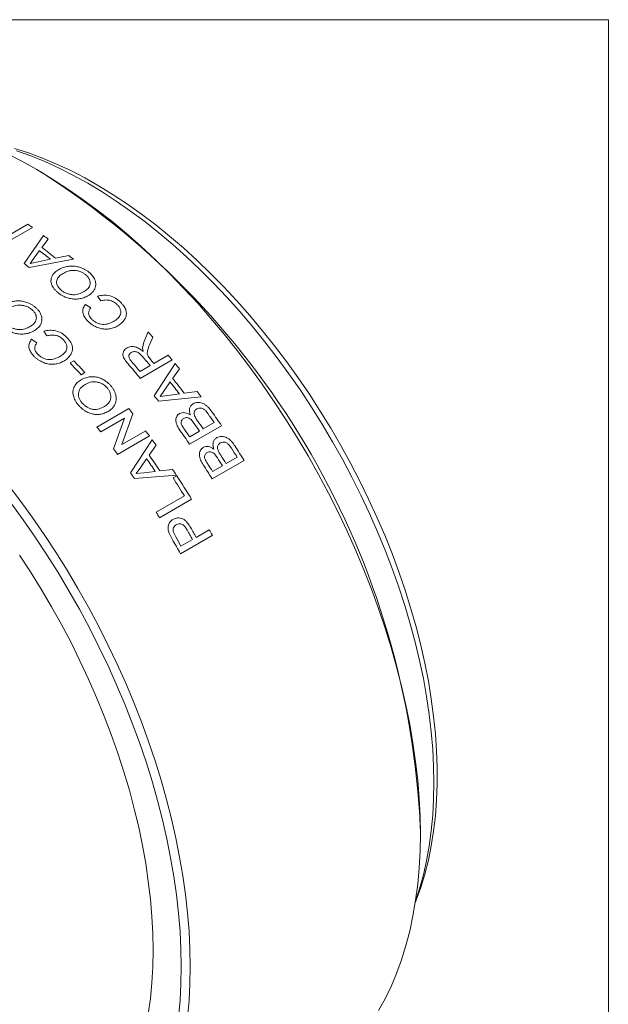
# Model space of a CAD drawing. Units: inches. Extents: x 0.1 to 10.9, y 0 to 8.5.
# Drawn here: x 10 to 10.9, y 6.9 to 8.5 of the extents above; entities that cross this region are included whole.
import ezdxf

# ---------------------------------------------------------------- set-up
doc = ezdxf.new("R2010")
doc.units = ezdxf.units.IN
doc.header["$MEASUREMENT"] = 0

msp = doc.modelspace()

# ---------------------------------------------------------------- linework, layer by layer
at = {"color": 7, "linetype": 'Continuous', "lineweight": 18}
for p, q in [((0.0622, 8.4506), (10.9445, 8.4506)), ((10.9445, 0.0356), (10.9445, 8.4506)), ((10.056, 8.2115), (10.0489, 8.2155)), ((9.9905, 8.1044), (10.0348, 8.13)), ((10.0418, 8.125), (9.9975, 8.0995)), ((10.0287, 8.0684), (10.0592, 8.1123)), ((10.0666, 8.1067), (10.0568, 8.0935)), ((10.0531, 8.0886), (10.0447, 8.0772)), ((10.106, 8.075), (10.0365, 8.0622)), ((10.0447, 8.0772), (10.0384, 8.0686)), ((10.051, 8.0713), (10.0699, 8.0752)), ((10.0778, 8.0768), (10.0987, 8.0812)), ((10.0384, 8.0686), (10.051, 8.0713)), ((10.149, 8.0098), (10.1439, 8.0172)), ((10.125, 8.0044), (10.1332, 7.9988)), ((10.0406, 7.9496), (10.0488, 7.9439)), ((10.0645, 7.9549), (10.0595, 7.9624)), ((10.2166, 7.9451), (10.223, 7.9614)), ((10.2303, 7.9532), (10.2253, 7.9407)), ((10.2145, 7.9357), (10.2166, 7.9451)), ((10.2155, 7.9303), (10.2145, 7.9357)), ((10.2231, 7.9231), (10.2259, 7.9193)), ((10.2323, 7.9117), (10.2548, 7.9247)), ((10.1011, 7.9127), (10.1069, 7.916)), ((10.2105, 7.8991), (10.2265, 7.9084)), ((10.261, 7.9172), (10.2109, 7.8883)), ((10.2328, 7.8612), (10.2656, 7.9115)), ((10.2721, 7.9035), (10.2617, 7.8885)), ((10.1238, 7.8974), (10.118, 7.894)), ((10.2577, 7.8828), (10.2487, 7.8699)), ((10.3063, 7.8592), (10.2395, 7.8524)), ((10.2487, 7.8699), (10.2419, 7.8601)), ((10.2419, 7.8601), (10.2541, 7.8617)), ((10.2541, 7.8617), (10.2723, 7.8641)), ((10.2798, 7.865), (10.3, 7.8676)), ((10.1428, 7.8121), (10.1929, 7.841)), ((10.1862, 7.8259), (10.1489, 7.8044)), ((10.169, 7.7777), (10.1862, 7.8259)), ((10.1992, 7.8328), (10.182, 7.7846)), ((10.3173, 7.8327), (10.3135, 7.8375)), ((10.3382, 7.8142), (10.2881, 7.7853)), ((10.2954, 7.8176), (10.2899, 7.8242)), ((10.3095, 7.8091), (10.3268, 7.8191)), ((10.2252, 7.7982), (10.1751, 7.7693)), ((10.182, 7.7846), (10.2194, 7.8062)), ((10.2883, 7.7969), (10.3037, 7.8057)), ((10.1956, 7.7404), (10.2296, 7.7921)), ((10.2357, 7.7836), (10.2249, 7.7681)), ((10.3536, 7.7788), (10.3501, 7.7838)), ((10.3317, 7.7637), (10.3265, 7.7705)), ((10.3453, 7.7547), (10.3626, 7.7647)), ((10.2115, 7.7491), (10.2045, 7.7391)), ((10.2208, 7.7624), (10.2115, 7.7491)), ((10.3736, 7.7596), (10.3236, 7.7307)), ((10.3241, 7.7425), (10.3395, 7.7514)), ((10.2674, 7.7367), (10.2019, 7.7312)), ((10.2045, 7.7391), (10.2164, 7.7405)), ((10.2164, 7.7405), (10.2343, 7.7425)), ((10.2418, 7.7434), (10.2616, 7.7456)), ((10.2623, 7.7324), (10.268, 7.7357)), ((10.2359, 7.6785), (10.2802, 7.7041)), ((10.2912, 7.6989), (10.2411, 7.67)), ((10.2611, 7.6361), (10.2563, 7.6455)), ((10.2628, 7.6475), (10.2664, 7.6402)), ((10.3238, 7.6423), (10.2738, 7.6134)), ((10.2985, 7.6392), (10.319, 7.6511)), ((10.2747, 7.6255), (10.2927, 7.6359)), ((10.6499, 7.1746), (10.6499, 7.1827))]:
    msp.add_line(p, q, dxfattribs=at)
at = {"color": 7, "linetype": 'Continuous', "lineweight": 18, "flags": 128}
for points in [[(10.0138, 8.2488), (10.0356, 8.2418), (10.0575, 8.2337), (10.0796, 8.2244), (10.1018, 8.214), (10.124, 8.2025), (10.1463, 8.1899), (10.1686, 8.1762), (10.1908, 8.1615), (10.213, 8.1458), (10.235, 8.1291), (10.2568, 8.1114), (10.2785, 8.0928), (10.2999, 8.0733), (10.321, 8.053), (10.3419, 8.0318), (10.3623, 8.0098), (10.3824, 7.9871), (10.4021, 7.9636), (10.4213, 7.9395), (10.4401, 7.9148), (10.4583, 7.8894), (10.476, 7.8635), (10.493, 7.8371), (10.5095, 7.8103), (10.5254, 7.7831), (10.5405, 7.7555), (10.555, 7.7275), (10.5688, 7.6993), (10.5818, 7.6709), (10.5941, 7.6424), (10.6056, 7.6137), (10.6162, 7.5849), (10.6261, 7.5562), (10.6351, 7.5274), (10.6432, 7.4988), (10.6505, 7.4702), (10.6569, 7.4419), (10.6624, 7.4138), (10.667, 7.3859), (10.6707, 7.3584), (10.6735, 7.3313), (10.6753, 7.3046), (10.6763, 7.2783), (10.6763, 7.2526), (10.6753, 7.2274), (10.6735, 7.2028), (10.6707, 7.1789), (10.667, 7.1557), (10.6624, 7.1331), (10.6569, 7.1114), (10.6505, 7.0904), (10.6432, 7.0703), (10.642, 7.0672)], [(10.6423, 7.0691), (10.6486, 7.0884), (10.6546, 7.11), (10.6597, 7.1323), (10.6638, 7.1554), (10.667, 7.1791), (10.6694, 7.2036), (10.6707, 7.2286), (10.6712, 7.2542), (10.6707, 7.2804), (10.6694, 7.3071), (10.667, 7.3342), (10.6638, 7.3617), (10.6597, 7.3895), (10.6546, 7.4177), (10.6486, 7.4461), (10.6418, 7.4747), (10.6341, 7.5035), (10.6255, 7.5324), (10.6161, 7.5613), (10.6058, 7.5903), (10.5947, 7.6192), (10.5828, 7.648), (10.5702, 7.6767), (10.5568, 7.7052), (10.5426, 7.7335), (10.5278, 7.7615), (10.5123, 7.7891), (10.4961, 7.8164), (10.4793, 7.8433), (10.4618, 7.8697), (10.4439, 7.8955), (10.4253, 7.9208), (10.4063, 7.9455), (10.3868, 7.9696), (10.3669, 7.993), (10.3465, 8.0156), (10.3258, 8.0375), (10.3047, 8.0585), (10.2834, 8.0788), (10.2617, 8.0981), (10.2399, 8.1166), (10.2178, 8.1341), (10.1956, 8.1507), (10.1733, 8.1662), (10.1509, 8.1807), (10.1285, 8.1942), (10.1061, 8.2066), (10.0837, 8.218), (10.0614, 8.2282), (10.0392, 8.2373), (10.0171, 8.2452)], [(10.5844, 6.8973), (10.5947, 6.9159), (10.6041, 6.9354), (10.6127, 6.9558), (10.6205, 6.9771), (10.6273, 6.9992), (10.6333, 7.0221), (10.6383, 7.0458), (10.6425, 7.0703), (10.6457, 7.0954), (10.648, 7.1212), (10.6494, 7.1476), (10.6499, 7.1746), (10.6494, 7.2021), (10.648, 7.2301), (10.6457, 7.2585), (10.6425, 7.2874), (10.6383, 7.3166), (10.6333, 7.3462), (10.6273, 7.376), (10.6205, 7.406), (10.6127, 7.4362), (10.6041, 7.4666), (10.5947, 7.497), (10.5844, 7.5275), (10.5732, 7.5579), (10.5613, 7.5883), (10.5486, 7.6186), (10.5351, 7.6488), (10.5208, 7.6787), (10.5059, 7.7085), (10.4902, 7.7379), (10.4738, 7.767), (10.4568, 7.7957), (10.4392, 7.824), (10.4209, 7.8518), (10.4021, 7.8791), (10.3828, 7.9059), (10.3629, 7.932), (10.3425, 7.9576), (10.3217, 7.9824), (10.3005, 8.0066), (10.2788, 8.03), (10.2569, 8.0526), (10.2346, 8.0744), (10.212, 8.0954), (10.1891, 8.1154), (10.1661, 8.1346), (10.1429, 8.1528), (10.1195, 8.17), (10.096, 8.1862), (10.0724, 8.2014), (10.0488, 8.2156), (10.0252, 8.2287), (10.0017, 8.2407)], [(10.0022, 7.7238), (10.0221, 7.6977), (10.0415, 7.6709), (10.0603, 7.6436), (10.0786, 7.6158), (10.0962, 7.5875), (10.1132, 7.5588), (10.1296, 7.5297), (10.1452, 7.5003), (10.1602, 7.4706), (10.1745, 7.4406), (10.188, 7.4105), (10.2007, 7.3802), (10.2126, 7.3498), (10.2237, 7.3193), (10.234, 7.2888), (10.2435, 7.2584), (10.2521, 7.2281), (10.2598, 7.1978), (10.2667, 7.1678), (10.2726, 7.138), (10.2777, 7.1085), (10.2818, 7.0792), (10.2851, 7.0504), (10.2874, 7.0219), (10.2888, 6.9939), (10.2892, 6.9664)], [(10.2751, 6.9664), (10.2746, 6.9937), (10.2733, 7.0216), (10.2709, 7.0499), (10.2677, 7.0786), (10.2635, 7.1077), (10.2585, 7.1371), (10.2525, 7.1667), (10.2457, 7.1966), (10.2379, 7.2267), (10.2293, 7.2569), (10.2199, 7.2871), (10.2096, 7.3174), (10.1984, 7.3477), (10.1865, 7.3779), (10.1738, 7.4081), (10.1603, 7.438), (10.146, 7.4678), (10.1311, 7.4973), (10.1154, 7.5265), (10.0991, 7.5554), (10.0821, 7.5839), (10.0644, 7.612), (10.0462, 7.6396), (10.0274, 7.6667), (10.0081, 7.6932)], [(10.0214, 7.6115), (10.0388, 7.5849), (10.0557, 7.5578), (10.0719, 7.5303), (10.0874, 7.5024), (10.1023, 7.4742), (10.1164, 7.4457), (10.1299, 7.417), (10.1425, 7.3881), (10.1544, 7.3591), (10.1655, 7.33), (10.1758, 7.3009), (10.1852, 7.2717), (10.1938, 7.2427), (10.2015, 7.2137), (10.2084, 7.1849), (10.2143, 7.1563), (10.2194, 7.128), (10.2235, 7.1), (10.2267, 7.0723), (10.2291, 7.045), (10.2304, 7.0182), (10.2309, 6.9919)], [(10.2309, 6.9919), (10.2304, 6.9661), (10.2291, 6.9409), (10.2267, 6.9163), (10.2235, 6.8923)], [(10.2709, 6.8877), (10.2733, 6.9133), (10.2746, 6.9396), (10.2751, 6.9664)], [(10.2892, 6.9664), (10.2888, 6.9394), (10.2874, 6.913), (10.2851, 6.8872)]]:
    msp.add_lwpolyline(points, dxfattribs=at)
at = {"color": 7, "linetype": 'Continuous', "lineweight": 18}
for centre, radius, start, end in [((9.3627, 7.1255), 1.2884, 2.5476, 57.447), ((9.4963, 7.3613), 0.9385, 54.4669, 54.9914), ((9.4663, 7.3202), 0.9894, 52.6494, 53.1867), ((9.4201, 7.2756), 1.0303, 50.8987, 52.0916), ((9.4259, 7.279), 1.0303, 50.7503, 52.24), ((9.4157, 7.2565), 1.0708, 49.8544, 50.3641), ((9.3912, 7.259), 1.0304, 51.2173, 51.7731), ((9.2526, 7.0875), 1.3059, 41.5236, 42.006), ((9.1976, 7.0478), 1.3414, 39.9075, 40.6925), ((9.2002, 7.0485), 1.3456, 39.9082, 40.3306), ((9.2154, 7.0554), 1.355, 39.4976, 39.9082), ((9.1538, 7.0337), 1.2922, 41.7403, 42.8575), ((9.1596, 7.0371), 1.2922, 41.7403, 42.8575), ((9.1728, 7.0327), 1.3453, 39.4956, 40.7649), ((9.1823, 7.0392), 1.3404, 39.9073, 40.7814), ((9.2031, 7.0453), 1.3709, 38.7557, 39.188), ((9.1696, 7.0221), 1.3939, 37.209, 38.4268), ((9.1638, 7.0187), 1.394, 37.3303, 38.3055), ((9.1349, 7.0021), 1.394, 37.5907, 38.0451), ((9.1688, 7.0186), 1.4144, 36.4642, 36.8876), ((9.0983, 6.9813), 1.3918, 37.7216, 38.1478), ((9.1427, 7.0006), 1.4394, 34.653, 35.3145), ((9.1465, 7.0025), 1.4419, 34.2593, 35.3079), ((9.0485, 6.9525), 1.3916, 37.7445, 38.1478), ((9.1192, 6.987), 1.4399, 34.653, 35.2293), ((9.1252, 6.9905), 1.4397, 34.653, 35.2691), ((9.0737, 6.9627), 1.4226, 35.9644, 36.3619), ((9.0964, 6.9736), 1.4419, 34.2593, 35.3051), ((9.1035, 6.9779), 1.4402, 34.6531, 35.1856), ((9.0653, 6.9566), 1.4331, 35.2446, 35.6642), ((9.1221, 6.9868), 1.4643, 32.0919, 32.7459), ((9.1268, 6.9895), 1.4655, 31.7023, 32.7396), ((9.0238, 6.9339), 1.4225, 35.9644, 36.3845), ((9.0383, 6.9396), 1.4472, 33.7377, 34.9254), ((9.0987, 6.9733), 1.4646, 32.0919, 32.6617), ((9.1046, 6.9767), 1.4644, 32.0919, 32.701), ((9.0325, 6.9363), 1.4472, 33.856, 34.8071), ((9.0768, 6.9606), 1.4655, 31.7023, 32.7368), ((9.0832, 6.9643), 1.4647, 32.0919, 32.6185), ((9.0036, 6.9196), 1.4473, 34.1099, 34.5531), ((9.0444, 6.9423), 1.4583, 33.0078, 33.4226), ((9.0331, 6.9354), 1.4649, 31.649, 32.96), ((9.038, 6.9382), 1.466, 31.2597, 32.9597), ((8.9851, 6.9075), 1.4693, 31.2606, 31.6496), ((8.9888, 6.9096), 1.4717, 29.1057, 29.7637), ((9.0068, 6.92), 1.4717, 29.1057, 29.7703), ((9.0126, 6.9233), 1.4717, 29.1057, 29.7808), ((9.0341, 6.9357), 1.4706, 28.717, 29.1057), ((8.9834, 6.9065), 1.4713, 28.7171, 29.7295)]:
    msp.add_arc(centre, radius, start, end, dxfattribs=at)
for points, knots in [([(10.0804, 8.024), (10.0794, 8.025), (10.0773, 8.0269), (10.0748, 8.03), (10.0725, 8.0338), (10.071, 8.0383), (10.0707, 8.0432), (10.072, 8.0479), (10.0743, 8.0516), (10.0771, 8.0546), (10.0799, 8.0569), (10.082, 8.0582), (10.0832, 8.0589)], [0, 0, 0, 0, 0.083279, 0.167677, 0.250115, 0.376104, 0.499937, 0.61988, 0.747137, 0.830957, 0.912159, 1, 1, 1, 1]), ([(10.0832, 8.0589), (10.0843, 8.0595), (10.0865, 8.0607), (10.0902, 8.0622), (10.0949, 8.0635), (10.1006, 8.0644), (10.1073, 8.0644), (10.1141, 8.0632), (10.12, 8.0611), (10.1247, 8.0587), (10.1285, 8.0564), (10.1307, 8.0545), (10.1318, 8.0536)], [0, 0, 0, 0, 0.083152, 0.16749, 0.250205, 0.377537, 0.500121, 0.621108, 0.749855, 0.833123, 0.916859, 1, 1, 1, 1]), ([(10.126, 8.0502), (10.1248, 8.0513), (10.1223, 8.0533), (10.1177, 8.0556), (10.1128, 8.0571), (10.1077, 8.0578), (10.1027, 8.0576), (10.0964, 8.0563), (10.0925, 8.0543), (10.09, 8.053)], [0, 0, 0, 0, 0.12506, 0.250044, 0.374488, 0.500072, 0.620948, 0.75014, 1, 1, 1, 1]), ([(10.09, 8.053), (10.0877, 8.0515), (10.0831, 8.0484), (10.0799, 8.043), (10.0796, 8.0381), (10.0807, 8.0343), (10.0828, 8.0306), (10.085, 8.0285), (10.0861, 8.0274)], [0, 0, 0, 0, 0.249767, 0.49942, 0.624313, 0.749717, 0.874832, 1, 1, 1, 1]), ([(10.1228, 8.0246), (10.1251, 8.0261), (10.1285, 8.0283), (10.1313, 8.0325), (10.1324, 8.036), (10.1325, 8.0396), (10.1314, 8.0434), (10.1296, 8.0464), (10.1277, 8.0487), (10.1266, 8.0497), (10.126, 8.0502)], [0, 0, 0, 0, 0.249727, 0.376095, 0.499814, 0.626116, 0.749826, 0.874788, 0.937383, 1, 1, 1, 1]), ([(10.1318, 8.0536), (10.1328, 8.0527), (10.1347, 8.0508), (10.1372, 8.0476), (10.1394, 8.0438), (10.141, 8.0393), (10.1413, 8.0342), (10.1401, 8.0294), (10.1376, 8.0251), (10.1341, 8.0212), (10.131, 8.0192), (10.1295, 8.0182)], [0, 0, 0, 0, 0.083476, 0.166466, 0.250174, 0.375974, 0.500011, 0.623076, 0.749959, 0.874974, 1, 1, 1, 1]), ([(10.0861, 8.0274), (10.0874, 8.0263), (10.09, 8.0242), (10.0947, 8.0218), (10.0998, 8.0202), (10.105, 8.0193), (10.1101, 8.0196), (10.1163, 8.0211), (10.1202, 8.0232), (10.1228, 8.0246)], [0, 0, 0, 0, 0.125012, 0.24997, 0.374973, 0.499893, 0.624828, 0.749913, 1, 1, 1, 1]), ([(10.1295, 8.0182), (10.1284, 8.0176), (10.1261, 8.0163), (10.1224, 8.0148), (10.1177, 8.0134), (10.112, 8.0125), (10.1051, 8.0126), (10.0982, 8.014), (10.0923, 8.0161), (10.0875, 8.0186), (10.0837, 8.0212), (10.0815, 8.0231), (10.0804, 8.024)], [0, 0, 0, 0, 0.0834551, 0.1678907, 0.2502302, 0.3769266, 0.5000709, 0.624856, 0.7498623, 0.831733, 0.9172179, 1, 1, 1, 1]), ([(10.1439, 8.0172), (10.1469, 8.0179), (10.1529, 8.0192), (10.163, 8.0182), (10.1726, 8.0143), (10.1775, 8.0101), (10.1799, 8.0079)], [0, 0, 0, 0, 0.252254, 0.501228, 0.74965, 1, 1, 1, 1]), ([(10.1747, 8.0039), (10.173, 8.0055), (10.1695, 8.0085), (10.1624, 8.0111), (10.1553, 8.0115), (10.1511, 8.0104), (10.149, 8.0098)], [0, 0, 0, 0, 0.25081, 0.49865, 0.746638, 1, 1, 1, 1]), ([(9.9988, 8.0044), (9.9999, 8.005), (10.0022, 8.0062), (10.0059, 8.0077), (10.0106, 8.009), (10.0163, 8.0099), (10.023, 8.0099), (10.0298, 8.0087), (10.0356, 8.0066), (10.0404, 8.0041), (10.0441, 8.0017), (10.0463, 7.9999), (10.0474, 7.999)], [0, 0, 0, 0, 0.083152, 0.16749, 0.250205, 0.377537, 0.500121, 0.621108, 0.749855, 0.833123, 0.916859, 1, 1, 1, 1]), ([(10.0416, 7.9956), (10.0404, 7.9966), (10.0379, 7.9987), (10.0334, 8.001), (10.0284, 8.0025), (10.0233, 8.0032), (10.0183, 8.003), (10.0121, 8.0018), (10.0082, 7.9998), (10.0056, 7.9985)], [0, 0, 0, 0, 0.12506, 0.250044, 0.374488, 0.500072, 0.620948, 0.75014, 1, 1, 1, 1]), ([(10.0384, 7.9698), (10.0407, 7.9713), (10.0441, 7.9736), (10.0469, 7.9777), (10.048, 7.9812), (10.0481, 7.9849), (10.047, 7.9887), (10.0452, 7.9918), (10.0433, 7.994), (10.0422, 7.9951), (10.0416, 7.9956)], [0, 0, 0, 0, 0.249727, 0.376095, 0.499814, 0.626116, 0.749826, 0.874788, 0.937383, 1, 1, 1, 1]), ([(10.0474, 7.999), (10.0484, 7.998), (10.0504, 7.9961), (10.0528, 7.993), (10.055, 7.9891), (10.0566, 7.9845), (10.0569, 7.9795), (10.0557, 7.9746), (10.0532, 7.9703), (10.0497, 7.9664), (10.0466, 7.9644), (10.0451, 7.9634)], [0, 0, 0, 0, 0.083476, 0.166466, 0.250174, 0.375974, 0.500011, 0.623076, 0.749959, 0.874974, 1, 1, 1, 1]), ([(10.1287, 7.9781), (10.1268, 7.9803), (10.123, 7.9846), (10.1204, 7.9918), (10.121, 7.9988), (10.1237, 8.0025), (10.125, 8.0044)], [0, 0, 0, 0, 0.252226, 0.500078, 0.748638, 1, 1, 1, 1]), ([(10.1332, 7.9988), (10.1323, 7.9976), (10.1305, 7.9951), (10.1296, 7.9912), (10.1302, 7.988), (10.1316, 7.9848), (10.1335, 7.9826), (10.1348, 7.9811)], [0, 0, 0, 0, 0.250342, 0.49983, 0.6219, 0.750218, 1, 1, 1, 1]), ([(10.1689, 7.9775), (10.1712, 7.979), (10.1758, 7.9819), (10.1798, 7.9872), (10.1806, 7.9924), (10.1798, 7.9964), (10.1779, 8.0004), (10.1758, 8.0028), (10.1747, 8.0039)], [0, 0, 0, 0, 0.25033, 0.499824, 0.624814, 0.749809, 0.874897, 1, 1, 1, 1]), ([(10.1799, 8.0079), (10.1809, 8.0068), (10.1829, 8.0047), (10.1855, 8.0013), (10.1879, 7.9972), (10.1893, 7.9922), (10.1891, 7.9869), (10.1872, 7.9819), (10.1845, 7.978), (10.1815, 7.975), (10.1787, 7.9726), (10.1765, 7.9713), (10.1755, 7.9706)], [0, 0, 0, 0, 0.0835543, 0.1691695, 0.2501963, 0.3749713, 0.4997743, 0.619543, 0.7497505, 0.8326782, 0.9173692, 1, 1, 1, 1]), ([(10.1348, 7.9811), (10.1359, 7.9801), (10.1383, 7.9779), (10.1426, 7.9753), (10.1473, 7.9736), (10.1538, 7.9726), (10.1614, 7.9738), (10.1664, 7.9763), (10.1689, 7.9775)], [0, 0, 0, 0, 0.12522, 0.250288, 0.374774, 0.500502, 0.749731, 1, 1, 1, 1]), ([(10.0451, 7.9634), (10.044, 7.9628), (10.0417, 7.9615), (10.038, 7.96), (10.0333, 7.9586), (10.0276, 7.9577), (10.0207, 7.9579), (10.0138, 7.9592), (10.0079, 7.9614), (10.0031, 7.964), (9.9993, 7.9665), (9.9971, 7.9684), (9.996, 7.9694)], [0, 0, 0, 0, 0.083455, 0.167891, 0.25023, 0.376927, 0.500071, 0.624856, 0.749862, 0.831733, 0.917218, 1, 1, 1, 1]), ([(10.0018, 7.9727), (10.003, 7.9717), (10.0056, 7.9696), (10.0103, 7.9671), (10.0154, 7.9655), (10.0206, 7.9645), (10.0257, 7.9649), (10.0319, 7.9664), (10.0358, 7.9685), (10.0384, 7.9698)], [0, 0, 0, 0, 0.125012, 0.24997, 0.374973, 0.499893, 0.624828, 0.749913, 1, 1, 1, 1]), ([(10.0595, 7.9624), (10.0625, 7.963), (10.0685, 7.9643), (10.0785, 7.9633), (10.0882, 7.9594), (10.093, 7.9551), (10.0954, 7.9529)], [0, 0, 0, 0, 0.252254, 0.5012278, 0.7496496, 1, 1, 1, 1]), ([(10.1755, 7.9706), (10.1743, 7.97), (10.1721, 7.9688), (10.1685, 7.9674), (10.1641, 7.9662), (10.1586, 7.9654), (10.1521, 7.9658), (10.1456, 7.9673), (10.14, 7.9698), (10.1354, 7.9725), (10.1318, 7.9752), (10.1297, 7.9771), (10.1287, 7.9781)], [0, 0, 0, 0, 0.089527, 0.167842, 0.250209, 0.377606, 0.500079, 0.621413, 0.749851, 0.832684, 0.91612, 1, 1, 1, 1]), ([(10.0442, 7.9232), (10.0423, 7.9253), (10.0385, 7.9296), (10.0359, 7.9369), (10.0365, 7.944), (10.0392, 7.9477), (10.0406, 7.9496)], [0, 0, 0, 0, 0.252226, 0.500078, 0.748638, 1, 1, 1, 1]), ([(10.0903, 7.949), (10.0885, 7.9505), (10.085, 7.9536), (10.078, 7.9562), (10.0708, 7.9566), (10.0666, 7.9555), (10.0645, 7.9549)], [0, 0, 0, 0, 0.25081, 0.49865, 0.746638, 1, 1, 1, 1]), ([(10.0844, 7.9224), (10.0867, 7.9239), (10.0912, 7.9269), (10.0952, 7.9322), (10.0961, 7.9373), (10.0953, 7.9414), (10.0934, 7.9454), (10.0913, 7.9478), (10.0903, 7.949)], [0, 0, 0, 0, 0.25033, 0.499824, 0.624814, 0.749809, 0.874897, 1, 1, 1, 1]), ([(10.0954, 7.9529), (10.0964, 7.9519), (10.0985, 7.9497), (10.101, 7.9463), (10.1034, 7.9422), (10.1048, 7.9372), (10.1046, 7.9318), (10.1027, 7.9268), (10.1, 7.9229), (10.097, 7.9199), (10.0941, 7.9175), (10.092, 7.9162), (10.0909, 7.9155)], [0, 0, 0, 0, 0.083554, 0.16917, 0.250196, 0.374971, 0.499774, 0.619543, 0.749751, 0.832678, 0.917369, 1, 1, 1, 1]), ([(10.0488, 7.9439), (10.0479, 7.9427), (10.046, 7.9402), (10.0451, 7.9363), (10.0457, 7.9331), (10.0471, 7.9298), (10.049, 7.9276), (10.0503, 7.9262)], [0, 0, 0, 0, 0.250342, 0.49983, 0.6219, 0.750218, 1, 1, 1, 1]), ([(10.1917, 7.9111), (10.1899, 7.9133), (10.1872, 7.9165), (10.1845, 7.9212), (10.1835, 7.9248), (10.1838, 7.9283), (10.1854, 7.9325), (10.1883, 7.9347), (10.1901, 7.9361)], [0, 0, 0, 0, 0.250555, 0.375801, 0.500725, 0.62122, 0.750964, 1, 1, 1, 1]), ([(10.1901, 7.9361), (10.192, 7.937), (10.1949, 7.9383), (10.1995, 7.9384), (10.2042, 7.9376), (10.2099, 7.935), (10.2137, 7.9319), (10.2155, 7.9303)], [0, 0, 0, 0, 0.24954, 0.376012, 0.500123, 0.749535, 1, 1, 1, 1]), ([(10.2253, 7.9407), (10.2243, 7.9379), (10.2227, 7.9338), (10.2216, 7.9287), (10.222, 7.9254), (10.2227, 7.9239), (10.2231, 7.9231)], [0, 0, 0, 0, 0.500426, 0.750156, 0.875032, 1, 1, 1, 1]), ([(10.0909, 7.9155), (10.0897, 7.9149), (10.0875, 7.9137), (10.0839, 7.9123), (10.0795, 7.9111), (10.0741, 7.9104), (10.0676, 7.9107), (10.061, 7.9123), (10.0555, 7.9148), (10.0509, 7.9175), (10.0473, 7.9202), (10.0453, 7.9222), (10.0442, 7.9232)], [0, 0, 0, 0, 0.089527, 0.167842, 0.250209, 0.377606, 0.500079, 0.621413, 0.749851, 0.832684, 0.91612, 1, 1, 1, 1]), ([(10.0503, 7.9262), (10.0515, 7.9251), (10.0538, 7.9229), (10.0581, 7.9203), (10.0628, 7.9185), (10.0693, 7.9175), (10.0769, 7.9188), (10.0819, 7.9212), (10.0844, 7.9224)], [0, 0, 0, 0, 0.12522, 0.250288, 0.374774, 0.500502, 0.749731, 1, 1, 1, 1]), ([(10.1966, 7.929), (10.1956, 7.9282), (10.194, 7.927), (10.1931, 7.9246), (10.193, 7.9226), (10.1935, 7.9205), (10.1948, 7.9178), (10.1963, 7.916), (10.1973, 7.9147)], [0, 0, 0, 0, 0.249563, 0.3765, 0.500015, 0.621255, 0.748568, 1, 1, 1, 1]), ([(10.2147, 7.9224), (10.2135, 7.9238), (10.2116, 7.9258), (10.2088, 7.9281), (10.2064, 7.9295), (10.2038, 7.9303), (10.2012, 7.9304), (10.1987, 7.93), (10.1973, 7.9294), (10.1966, 7.929)], [0, 0, 0, 0, 0.250321, 0.386158, 0.50027, 0.622633, 0.74998, 0.874994, 1, 1, 1, 1]), ([(10.1183, 7.8862), (10.1194, 7.8868), (10.1216, 7.8881), (10.1253, 7.8894), (10.1299, 7.8906), (10.1355, 7.8912), (10.142, 7.8906), (10.1485, 7.8887), (10.154, 7.8859), (10.1585, 7.8828), (10.162, 7.8798), (10.164, 7.8775), (10.165, 7.8764)], [0, 0, 0, 0, 0.083152, 0.16749, 0.250205, 0.377537, 0.500121, 0.621108, 0.749855, 0.833123, 0.916859, 1, 1, 1, 1]), ([(10.1137, 7.8468), (10.1128, 7.848), (10.1109, 7.8503), (10.1087, 7.8541), (10.1066, 7.8586), (10.1053, 7.8638), (10.1053, 7.8694), (10.1068, 7.8746), (10.1093, 7.8787), (10.1121, 7.8818), (10.115, 7.8842), (10.1171, 7.8856), (10.1183, 7.8862)], [0, 0, 0, 0, 0.083279, 0.167677, 0.250115, 0.376104, 0.499937, 0.61988, 0.747137, 0.830957, 0.912159, 1, 1, 1, 1]), ([(10.1246, 7.879), (10.1223, 7.8774), (10.1176, 7.8743), (10.1143, 7.8684), (10.1137, 7.8628), (10.1146, 7.8585), (10.1164, 7.8541), (10.1184, 7.8515), (10.1194, 7.8502)], [0, 0, 0, 0, 0.249767, 0.49942, 0.624313, 0.749717, 0.874832, 1, 1, 1, 1]), ([(10.1593, 7.8731), (10.1582, 7.8743), (10.1559, 7.8768), (10.1516, 7.8798), (10.1468, 7.8819), (10.142, 7.883), (10.1371, 7.8832), (10.131, 7.8822), (10.1271, 7.8803), (10.1246, 7.879)], [0, 0, 0, 0, 0.12506, 0.250044, 0.374488, 0.500072, 0.620948, 0.75014, 1, 1, 1, 1]), ([(10.1547, 7.8443), (10.157, 7.8458), (10.1604, 7.8481), (10.1634, 7.8526), (10.1646, 7.8564), (10.1649, 7.8606), (10.1641, 7.8649), (10.1625, 7.8685), (10.1608, 7.8712), (10.1598, 7.8724), (10.1593, 7.8731)], [0, 0, 0, 0, 0.249727, 0.376095, 0.499814, 0.626116, 0.749826, 0.874788, 0.937383, 1, 1, 1, 1]), ([(10.165, 7.8764), (10.166, 7.8753), (10.1678, 7.873), (10.17, 7.8693), (10.1719, 7.8648), (10.1731, 7.8596), (10.1731, 7.8538), (10.1717, 7.8485), (10.169, 7.8438), (10.1654, 7.8397), (10.1623, 7.8377), (10.1608, 7.8367)], [0, 0, 0, 0, 0.083476, 0.166466, 0.250174, 0.375974, 0.500011, 0.623076, 0.749959, 0.874974, 1, 1, 1, 1]), ([(10.1608, 7.8367), (10.1597, 7.8361), (10.1574, 7.8348), (10.1537, 7.8334), (10.1491, 7.8321), (10.1436, 7.8315), (10.1369, 7.8322), (10.1303, 7.8341), (10.1247, 7.837), (10.1203, 7.8402), (10.1167, 7.8434), (10.1147, 7.8457), (10.1137, 7.8468)], [0, 0, 0, 0, 0.083455, 0.167891, 0.25023, 0.376927, 0.500071, 0.624856, 0.749862, 0.831733, 0.917218, 1, 1, 1, 1]), ([(10.1194, 7.8502), (10.1206, 7.8489), (10.123, 7.8464), (10.1274, 7.8433), (10.1322, 7.841), (10.1372, 7.8396), (10.1422, 7.8397), (10.1482, 7.8409), (10.1521, 7.843), (10.1547, 7.8443)], [0, 0, 0, 0, 0.125012, 0.24997, 0.374973, 0.499893, 0.624828, 0.749913, 1, 1, 1, 1]), ([(10.2895, 7.831), (10.2889, 7.8327), (10.2877, 7.8362), (10.2879, 7.8413), (10.2898, 7.8458), (10.2924, 7.8476), (10.2937, 7.8485)], [0, 0, 0, 0, 0.250397, 0.500214, 0.749968, 1, 1, 1, 1]), ([(10.2937, 7.8485), (10.2949, 7.8491), (10.2972, 7.8502), (10.3013, 7.8508), (10.3056, 7.8504), (10.3099, 7.849), (10.3138, 7.8464), (10.3184, 7.8422), (10.3213, 7.8384), (10.3231, 7.8359)], [0, 0, 0, 0, 0.1250084, 0.2499679, 0.3803394, 0.4996892, 0.6231913, 0.7498145, 1, 1, 1, 1]), ([(10.2994, 7.8405), (10.2987, 7.8401), (10.2974, 7.8392), (10.2959, 7.8372), (10.2951, 7.8348), (10.2952, 7.8312), (10.2972, 7.8267), (10.2995, 7.8234), (10.3006, 7.8218)], [0, 0, 0, 0, 0.1250906, 0.2506528, 0.3761861, 0.500251, 0.7493847, 1, 1, 1, 1]), ([(10.3135, 7.8375), (10.3125, 7.8384), (10.311, 7.8399), (10.3085, 7.8412), (10.3059, 7.842), (10.3026, 7.842), (10.3005, 7.841), (10.2994, 7.8405)], [0, 0, 0, 0, 0.2501991, 0.3742223, 0.5005117, 0.7500008, 1, 1, 1, 1]), ([(10.2731, 7.807), (10.2716, 7.8093), (10.2692, 7.8128), (10.2672, 7.8178), (10.2665, 7.8215), (10.2667, 7.8251), (10.2679, 7.8284), (10.2695, 7.8308), (10.2711, 7.8323), (10.2721, 7.8329), (10.2725, 7.8333)], [0, 0, 0, 0, 0.250063, 0.381764, 0.500034, 0.62278, 0.749847, 0.87483, 0.937395, 1, 1, 1, 1]), ([(10.2725, 7.8333), (10.2738, 7.8338), (10.2763, 7.8349), (10.2808, 7.8348), (10.2846, 7.8337), (10.2874, 7.8323), (10.2888, 7.8314), (10.2895, 7.831)], [0, 0, 0, 0, 0.249717, 0.499542, 0.749365, 0.874648, 1, 1, 1, 1]), ([(10.279, 7.8256), (10.2783, 7.8252), (10.277, 7.8243), (10.2756, 7.8224), (10.2748, 7.8202), (10.2751, 7.8167), (10.2774, 7.8125), (10.2796, 7.8094), (10.2806, 7.8078)], [0, 0, 0, 0, 0.125216, 0.250325, 0.377681, 0.499893, 0.749282, 1, 1, 1, 1]), ([(10.2899, 7.8242), (10.289, 7.8248), (10.2873, 7.8261), (10.2843, 7.827), (10.2814, 7.8268), (10.2798, 7.826), (10.279, 7.8256)], [0, 0, 0, 0, 0.250106, 0.499627, 0.749445, 1, 1, 1, 1]), ([(10.3263, 7.7775), (10.3257, 7.7793), (10.3246, 7.7829), (10.325, 7.7882), (10.327, 7.7927), (10.3296, 7.7946), (10.3309, 7.7955)], [0, 0, 0, 0, 0.250397, 0.500214, 0.749968, 1, 1, 1, 1]), ([(10.3309, 7.7955), (10.3321, 7.796), (10.3344, 7.7972), (10.3385, 7.7976), (10.3427, 7.7972), (10.3469, 7.7956), (10.3506, 7.7929), (10.3551, 7.7885), (10.3577, 7.7846), (10.3595, 7.782)], [0, 0, 0, 0, 0.1250084, 0.2499679, 0.3803394, 0.4996892, 0.6231913, 0.7498145, 1, 1, 1, 1]), ([(10.3095, 7.7531), (10.308, 7.7555), (10.3058, 7.7591), (10.304, 7.7643), (10.3034, 7.7682), (10.3037, 7.7719), (10.3049, 7.7752), (10.3066, 7.7776), (10.3082, 7.7792), (10.3092, 7.7798), (10.3097, 7.7801)], [0, 0, 0, 0, 0.250063, 0.381764, 0.500034, 0.62278, 0.749847, 0.87483, 0.937395, 1, 1, 1, 1]), ([(10.3097, 7.7801), (10.3109, 7.7806), (10.3134, 7.7817), (10.3178, 7.7816), (10.3215, 7.7804), (10.3243, 7.7789), (10.3256, 7.7779), (10.3263, 7.7775)], [0, 0, 0, 0, 0.249717, 0.499542, 0.749365, 0.874648, 1, 1, 1, 1]), ([(10.3363, 7.7871), (10.3356, 7.7867), (10.3342, 7.7858), (10.3328, 7.7838), (10.3319, 7.7813), (10.3319, 7.7776), (10.3338, 7.7729), (10.3359, 7.7696), (10.3369, 7.7679)], [0, 0, 0, 0, 0.125091, 0.250653, 0.376186, 0.500251, 0.749385, 1, 1, 1, 1]), ([(10.3501, 7.7838), (10.3491, 7.7848), (10.3476, 7.7863), (10.3452, 7.7877), (10.3427, 7.7885), (10.3395, 7.7886), (10.3374, 7.7876), (10.3363, 7.7871)], [0, 0, 0, 0, 0.2501991, 0.3742223, 0.5005117, 0.7500008, 1, 1, 1, 1]), ([(10.3158, 7.7722), (10.3151, 7.7717), (10.3138, 7.7709), (10.3124, 7.7689), (10.3115, 7.7666), (10.3117, 7.763), (10.3139, 7.7587), (10.3159, 7.7555), (10.3169, 7.7539)], [0, 0, 0, 0, 0.125216, 0.250325, 0.377681, 0.499893, 0.749282, 1, 1, 1, 1]), ([(10.3265, 7.7705), (10.3257, 7.7712), (10.324, 7.7725), (10.321, 7.7735), (10.3182, 7.7733), (10.3166, 7.7726), (10.3158, 7.7722)], [0, 0, 0, 0, 0.250106, 0.499627, 0.749445, 1, 1, 1, 1]), ([(10.2563, 7.6455), (10.2555, 7.6477), (10.2544, 7.651), (10.2543, 7.6554), (10.255, 7.6595), (10.2574, 7.6641), (10.2605, 7.6663), (10.262, 7.6674)], [0, 0, 0, 0, 0.249917, 0.375234, 0.500331, 0.750031, 1, 1, 1, 1]), ([(10.262, 7.6674), (10.2644, 7.6685), (10.268, 7.67), (10.2736, 7.6695), (10.2776, 7.6683), (10.2814, 7.6657), (10.2857, 7.6611), (10.2883, 7.657), (10.2899, 7.6543)], [0, 0, 0, 0, 0.24919, 0.374346, 0.499338, 0.614722, 0.749601, 1, 1, 1, 1]), ([(10.2673, 7.6589), (10.2665, 7.6584), (10.2648, 7.6572), (10.263, 7.6545), (10.2621, 7.6512), (10.2626, 7.6487), (10.2628, 7.6475)], [0, 0, 0, 0, 0.25054, 0.500689, 0.750554, 1, 1, 1, 1]), ([(10.2843, 7.6507), (10.2833, 7.6524), (10.2817, 7.6549), (10.2791, 7.6578), (10.2768, 7.6595), (10.2744, 7.6604), (10.271, 7.6606), (10.2688, 7.6596), (10.2673, 7.6589)], [0, 0, 0, 0, 0.250385, 0.385488, 0.500605, 0.624307, 0.750353, 1, 1, 1, 1])]:
    msp.add_open_spline(points, degree=3, knots=knots, dxfattribs=at)

doc.saveas('drawing.dxf')
